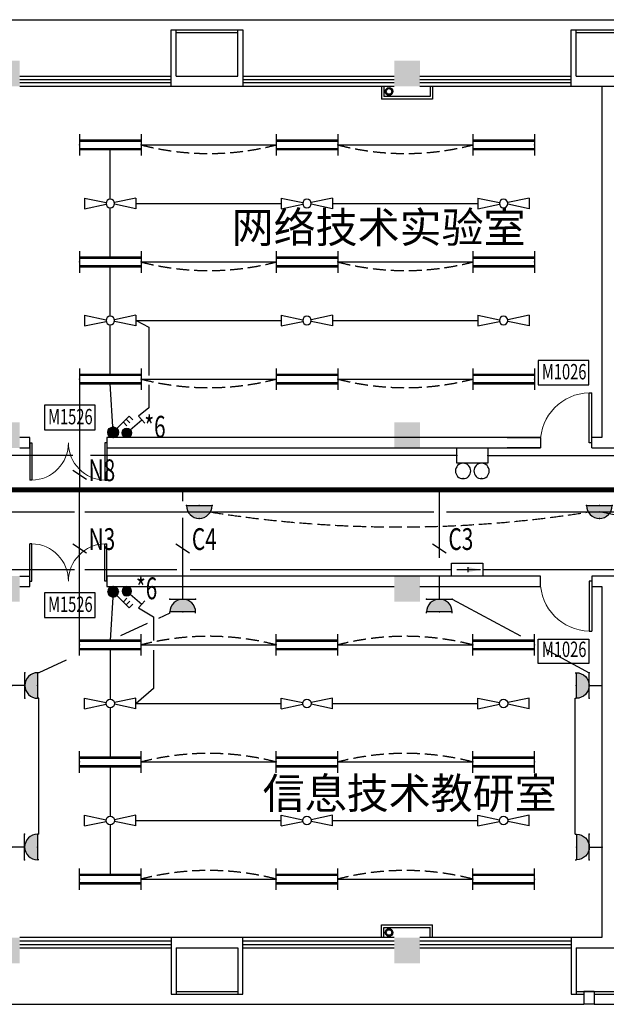
# Model space of a CAD drawing. Extents: x 1576412 to 2355051, y -393484 to 778456.
# Drawn here: x 1624617 to 1636051, y 110883 to 130084 of the extents above; entities that cross this region are included whole.
import ezdxf
from ezdxf.enums import TextEntityAlignment as Align

# ---------------------------------------------------------------- set-up
doc = ezdxf.new("R2010")
doc.units = 0
doc.header["$LTSCALE"] = 1000
doc.header["$MEASUREMENT"] = 0
doc.linetypes.add('DASH', pattern=[0.35, 0.25, -0.1])
doc.layers.get('0').update_dxf_attribs({"linetype": 'CONTINUOUS'})
for name, color, linetype in [('1EQUIP', 2, 'CONTINUOUS'), ('1文字', 2, 'CONTINUOUS'), ('A-CLIN-SUSP', 133, 'CONTINUOUS'), ('COLUMN', 7, 'CONTINUOUS'), ('EQUIP', 2, 'CONTINUOUS'), ('EQUIP-动力', 2, 'CONTINUOUS'), ('EQUIP-照明', 6, 'CONTINUOUS'), ('FUR', 42, 'CONTINUOUS'), ('PUB_HATCH', 252, 'CONTINUOUS'), ('TEL_TEXT', 7, 'CONTINUOUS'), ('TEXT', 7, 'CONTINUOUS'), ('WALL', 7, 'CONTINUOUS'), ('WINDOW', 5, 'CONTINUOUS'), ('WIRE', 4, 'CONTINUOUS'), ('百叶', 35, 'CONTINUOUS'), ('看线', 125, 'CONTINUOUS'), ('门', 7, 'CONTINUOUS')]:
    doc.layers.add(name, color=color, linetype=linetype)
doc.styles.add('_TCH_DIM', font='SIMPLEX', dxfattribs={"bigfont": 'GBCBIG'})
doc.styles.add('_TEL_DIM', font='SIMPLEX', dxfattribs={"width": 0.8, "height": 3.5, "bigfont": 'HZTXT'})
doc.styles.add('FS1', font='txt4', dxfattribs={"width": 0.8, "bigfont": 'fstxt'})
doc.styles.get("Standard").update_dxf_attribs({"font": 'GBENOR', "bigfont": 'GBCBIG'})
doc.styles.add('TK2', font='tjromans.shx', dxfattribs={"bigfont": 'tjhztxt.shx'})

# ---------------------------------------------------------------- blocks, each defined once
blk = doc.blocks.new('柱子')
at = {"layer": 'PUB_HATCH'}
h = blk.add_hatch(color=256, dxfattribs=at)
h.paths.add_polyline_path([(0, 250), (-250, 250), (-250, 0), (0, 0)])
h.paths.add_polyline_path([(250, 250), (0, 250), (0, 0), (250, 0)])
h.paths.add_polyline_path([(250, 0), (0, 0), (0, -250), (250, -250)])
h.paths.add_polyline_path([(0, 0), (-250, 0), (-250, -250), (0, -250)])
blk = doc.blocks.new('$DorLib2D$00000001')
for p, q in [((0.45, 0.975), (0.5, 0.975)), ((0.45, 0), (0.45, 0.975)), ((0.5, 0), (0.5, 0.975)), ((0.5, 0), (0.45, 0))]:
    blk.add_line(p, q)
at = {"lineweight": 13}
blk.add_arc((0.475, 0), 0.975, 91.4693, 180, dxfattribs=at)
blk = doc.blocks.new('KTJW')
at = {"layer": 'FUR'}
for p, q in [((600, -900), (-600, -900)), ((600, -950), (-600, -950))]:
    blk.add_line(p, q, dxfattribs=at)
at = {"layer": 'WALL'}
for p, q in [((-700, 150), (700, 150)), ((-700, -950), (-700, 150)), ((700, 150), (700, -950)), ((600, -50), (-600, -50)), ((-600, -50), (-600, -950)), ((600, -50), (600, -950)), ((-600, -950), (-700, -950)), ((-600, -850), (-600, -850)), ((700, -950), (600, -950))]:
    blk.add_line(p, q, dxfattribs=at)
blk = doc.blocks.new('$DorLib2D$00000002')
for p, q in [((-0.5, 0), (-0.5, 0.4875)), ((-0.475, 0.4875), (-0.5, 0.4875)), ((-0.475, 0), (-0.475, 0.4875)), ((0.475, 0), (0.475, 0.4875)), ((0.475, 0.4875), (0.5, 0.4875)), ((0.5, 0), (0.5, 0.4875)), ((-0.5, 0), (-0.475, 0)), ((0.5, 0), (0.475, 0))]:
    blk.add_line(p, q)
at = {"lineweight": 13}
for centre, start, end in [((-0.4875, 0), 0, 88.53072), ((0.4875, 0), 91.46928, 180)]:
    blk.add_arc(centre, 0.4875, start, end, dxfattribs=at)
blk = doc.blocks.new('$equip$00001160')
for p, q in [((-1.2, 0.417), (-1.2, -0.417)), ((1.2, 0.417), (1.2, -0.417)), ((-1.2, 0.167), (1.2, 0.167)), ((-1.2, -0.167), (1.2, -0.167))]:
    blk.add_line(p, q)
at = {"const_width": 0.1}
for points in [[(-1.2, 0.167), (1.2, 0.167)], [(-1.2, -0.167), (1.2, -0.167)]]:
    blk.add_lwpolyline(points, dxfattribs=at)
at = {"layer": 'EQUIP-照明'}
for p in [(-1.2, 0), (0, 0.167), (1.2, 0), (0, -0.167)]:
    blk.add_point(p, dxfattribs=at)
at = {"layer": 'EQUIP-照明', "flags": 9}
blk.add_attdef('A', (0, 0), '', height=0.00002, dxfattribs=at)
blk = doc.blocks.new('$equip$00001964')
for p, q in [((0.147, 0.356), (0.625, 0.833)), ((0.625, 0.833), (0.766, 0.692)), ((0.399, 0.607), (0.54, 0.466)), ((0.512, 0.72), (0.653, 0.579))]:
    blk.add_line(p, q)
blk.add_circle((0, 0.208), 0.208)
for p in [(0, 0.417), (-0.208, 0.208), (0, 0), (0.208, 0.208)]:
    blk.add_point(p)
for points in [[(-0.104, 0.389), (0.104, 0.389), (-0.18, 0.313), (0.18, 0.313)], [(0, 0.417), (0, 0.417), (-0.104, 0.389), (0.104, 0.389)], [(-0.18, 0.313), (0.18, 0.313), (-0.208, 0.208), (0.208, 0.208)], [(-0.18, 0.104), (0.18, 0.104), (-0.208, 0.208), (0.208, 0.208)], [(-0.104, 0.028), (0.104, 0.028), (-0.18, 0.104), (0.18, 0.104)], [(0, 0), (0, 0), (-0.104, 0.028), (0.104, 0.028)]]:
    blk.add_solid(points)
at = {"layer": 'TEL_TEXT', "style": '_TEL_DIM', "flags": 1}
blk.add_attdef('A', text='', height=0.00002, dxfattribs=at).set_placement((0, 0), align=Align.MIDDLE_CENTER)
blk = doc.blocks.new('A$C01AF3A93')
at = {"layer": '1EQUIP'}
h = blk.add_hatch(color=256, dxfattribs=at)
edge = h.paths.add_edge_path()
edge.add_arc((102, 376), 102, 0, 360)
for p, q in [((174, 303), (408, 69)), ((408, 69), (339, 0)), ((408, 69), (478, 139))]:
    blk.add_line(p, q, dxfattribs=at)
blk.add_circle((102, 376), 102, dxfattribs=at)
blk = doc.blocks.new('风扇')
at = {"layer": '1EQUIP'}
for p, q in [((-501, -21), (-501, 188)), ((-501, -21), (-82, 67)), ((-501, 188), (-82, 100)), ((500, 188), (82, 100)), ((500, -21), (82, 67)), ((500, -21), (500, 188))]:
    blk.add_line(p, q, dxfattribs=at)
blk.add_circle((0, 84), 83.5, dxfattribs=at)
blk = doc.blocks.new('一般风扇')
at = {"layer": '1EQUIP'}
blk.add_blockref('风扇', (0, -83.5), dxfattribs=at)
blk = doc.blocks.new('$equip$00001168')
blk.add_line((-0.5, 0), (0.5, 0))
blk.add_arc((0, 0), 0.5, 180, 0)
for p in [(-0.5, 0), (0, 0), (0.5, 0), (0, -0.5)]:
    blk.add_point(p)
for points in [[(0.433, -0.25), (-0.433, -0.25), (0.5, 0), (-0.5, 0)], [(0.25, -0.433), (-0.25, -0.433), (0.433, -0.25), (-0.433, -0.25)], [(0, -0.5), (0, -0.5), (0.25, -0.433), (-0.25, -0.433)]]:
    blk.add_solid(points)
at = {"flags": 9}
blk.add_attdef('A', (0, 0), '', height=0.00002, dxfattribs=at)
blk = doc.blocks.new('_LINKPT1')
blk.add_line((0, 0), (0, 0))
blk = doc.blocks.new('_Y29LZS')
for p, q in [((0.6, 0.5), (-0.6, 0.5)), ((-0.6, 0.5), (-0.6, 0)), ((0.6, 0), (0.6, 0.5)), ((-0.6, 0), (0.6, 0)), ((-0.4, 0.25), (0.511, 0.25)), ((0.031, 0.149), (0.031, 0.351))]:
    blk.add_line(p, q)
blk.add_solid([(0.031, 0.149), (0.511, 0.25), (0.031, 0.351)])
at = {"xscale": 0.003333333333333, "yscale": 0.003333333333333, "zscale": 0.003333333333333}
for p in [(0, 0.5), (-0.6, 0.25), (0, 0), (0.6, 0.25)]:
    blk.add_blockref('_LINKPT1', p, dxfattribs=at)
at = {"flags": 9}
blk.add_attdef('A', (0, 0), '', height=0.0000333, dxfattribs=at)
blk = doc.blocks.new('A$C6D8C3C1C')
at = {"layer": '1EQUIP', "xscale": -506, "yscale": 506, "zscale": 506, "rotation": 180}
blk.add_blockref('_Y29LZS', (-28, 126), dxfattribs=at)
blk = doc.blocks.new('$equip_U$00000013')
blk.add_lwpolyline([(-0.3, 0), (0.3, 0), (0.3, 0.3), (-0.3, 0.3)], close=True)
for centre in [(-0.18, 0.45), (0.18, 0.45)]:
    blk.add_circle(centre, 0.15)
for p in [(-0.18, 0.6), (0.18, 0.6), (-0.3, 0.15), (0.3, 0.15)]:
    blk.add_point(p)
at = {"style": '_TEL_DIM', "flags": 1}
blk.add_attdef('A', text='', height=0.00002, dxfattribs=at).set_placement((0, 0), align=Align.MIDDLE_CENTER)
blk = doc.blocks.new('$equip$00001237')
for p, q in [((-0.5, 1.05), (-0.5, 1)), ((-0.5, 1), (0.5, 1)), ((0.5, 1.05), (0.5, 1)), ((0.5, 0.5), (-0.5, 0.5)), ((0, 0.5), (0, 0))]:
    blk.add_line(p, q)
blk.add_arc((0, 1), 0.5, 180, 0)
for p in [(0, 1), (-0.5, 0.5), (0.5, 0.5), (0, 0)]:
    blk.add_point(p)
for points in [[(0.433, 0.75), (-0.433, 0.75), (0.5, 1), (-0.5, 1)], [(0.25, 0.567), (-0.25, 0.567), (0.433, 0.75), (-0.433, 0.75)], [(0, 0.5), (0, 0.5), (0.25, 0.567), (-0.25, 0.567)]]:
    blk.add_solid(points)
at = {"flags": 9}
blk.add_attdef('A', (0, 0), '', height=0.00002, dxfattribs=at)

msp = doc.modelspace()

# ---------------------------------------------------------------- linework, layer by layer
at = {"layer": '1文字', "linetype": 'ByBlock'}
for p, q in [((1625649.5, 121301.2), (1625917, 121125.5)), ((1625649.5, 119862.1), (1625917, 119686.4)), ((1627662.4, 119862.1), (1627929.8, 119686.4)), ((1632664, 119862.1), (1632931.4, 119686.4))]:
    msp.add_line(p, q, dxfattribs=at)
at = {"layer": 'A-CLIN-SUSP'}
for centre, radius in [((1631816.6, 128683.5), 75), ((1631816.6, 128683.5), 55), ((1631816.6, 112283.5), 75), ((1631816.6, 112283.5), 55)]:
    msp.add_circle(centre, radius, dxfattribs=at)
at = {"layer": 'FUR'}
for p, q in [((1635466.6, 111133.5), (1636666.6, 111133.5)), ((1635466.6, 111083.5), (1635616.6, 111083.5)), ((1635816.6, 111083.5), (1636666.6, 111083.5))]:
    msp.add_line(p, q, dxfattribs=at)
at = {"layer": 'WALL'}
for p, q in [((1635966.6, 128783.5), (1635966.6, 121933.5)), ((1624816.6, 121933.5), (1624616.6, 121933.5)), ((1624816.6, 121733.5), (1624816.6, 121933.5)), ((1626316.6, 121933.5), (1626316.6, 121733.5)), ((1634766.6, 121933.5), (1626316.6, 121933.5)), ((1634116.6, 121933.5), (1634766.6, 121933.5)), ((1634766.6, 121933.5), (1634766.6, 121733.5)), ((1635966.6, 121933.5), (1635766.6, 121933.5)), ((1635766.6, 121733.5), (1635766.6, 121933.5)), ((1624616.6, 121733.5), (1624816.6, 121733.5)), ((1626316.6, 121733.5), (1634766.6, 121733.5)), ((1634766.6, 121733.5), (1634116.6, 121733.5)), ((1635766.6, 121733.5), (1636366.6, 121733.5)), ((1624616.6, 119233.5), (1624816.6, 119233.5)), ((1624816.6, 119033.5), (1624816.6, 119233.5)), ((1634766.6, 119233.5), (1626316.6, 119233.5)), ((1626316.6, 119233.5), (1626316.6, 119033.5)), ((1634766.6, 119033.5), (1634766.6, 119233.5)), ((1635766.6, 119233.5), (1635766.6, 119033.5)), ((1636366.6, 119233.5), (1635766.6, 119233.5)), ((1624616.6, 119033.5), (1624816.6, 119033.5)), ((1626316.6, 119033.5), (1631916.6, 119033.5)), ((1632416.6, 119033.5), (1634766.6, 119033.5)), ((1635766.6, 119033.5), (1635966.6, 119033.5)), ((1635966.6, 119033.5), (1635966.6, 112183.5)), ((1635966.6, 112183.5), (1635366.6, 112183.5)), ((1635366.6, 112183.5), (1635366.6, 111083.5)), ((1635966.6, 112183.5), (1635366.6, 112183.5)), ((1635466.6, 111983.5), (1636666.6, 111983.5)), ((1635466.6, 111983.5), (1635466.6, 111083.5)), ((1635366.6, 111083.5), (1635466.6, 111083.5)), ((1635616.6, 111133.5), (1635616.6, 110883.5)), ((1635816.6, 111133.5), (1635616.6, 111133.5)), ((1635816.6, 111133.5), (1635816.6, 110883.5)), ((1635816.6, 110883.5), (1635616.6, 110883.5))]:
    msp.add_line(p, q, dxfattribs=at)
at = {"layer": 'WINDOW'}
for p, q in [((1624616.6, 128983.5), (1627566.6, 128983.5)), ((1624616.6, 128916.8), (1627566.6, 128916.8)), ((1627566.6, 128850.2), (1624616.6, 128850.2)), ((1628966.6, 128983.5), (1631916.6, 128983.5)), ((1628966.6, 128916.8), (1631916.6, 128916.8)), ((1631916.6, 128850.2), (1628966.6, 128850.2)), ((1632416.6, 128983.5), (1635366.6, 128983.5)), ((1632416.6, 128916.8), (1635366.6, 128916.8)), ((1635366.6, 128850.2), (1632416.6, 128850.2)), ((1627566.6, 128783.5), (1624616.6, 128783.5)), ((1631916.6, 128783.5), (1628966.6, 128783.5)), ((1635366.6, 128783.5), (1632416.6, 128783.5)), ((1627566.6, 112183.5), (1624616.6, 112183.5)), ((1631916.6, 112183.5), (1628966.6, 112183.5)), ((1635366.6, 112183.5), (1632416.6, 112183.5)), ((1627566.6, 112116.8), (1624616.6, 112116.8)), ((1624616.6, 112050.2), (1627566.6, 112050.2)), ((1624616.6, 111983.5), (1627566.6, 111983.5)), ((1631916.6, 112116.8), (1628966.6, 112116.8)), ((1628966.6, 112050.2), (1631916.6, 112050.2)), ((1628966.6, 111983.5), (1631916.6, 111983.5)), ((1635366.6, 112116.8), (1632416.6, 112116.8)), ((1632416.6, 112050.2), (1635366.6, 112050.2)), ((1632416.6, 111983.5), (1635366.6, 111983.5))]:
    msp.add_line(p, q, dxfattribs=at)
at = {"layer": 'WIRE'}
for p, q in [((1626383.3, 126583.7), (1626383.3, 127558.5)), ((1626983.3, 127641.8), (1629616.6, 127641.8)), ((1630816.6, 127641.8), (1633449.9, 127641.8)), ((1626383.3, 125441.8), (1626383.3, 126416.7)), ((1626883.8, 126500.2), (1629716.1, 126500.2)), ((1630717.1, 126500.2), (1633549.4, 126500.2)), ((1626383.3, 124300.3), (1626383.3, 125275.2)), ((1626983.3, 125358.5), (1629616.6, 125358.5)), ((1630816.6, 125358.5), (1633449.9, 125358.5)), ((1626383.3, 123158.5), (1626383.3, 124133.3)), ((1626883.8, 124216.8), (1629716.1, 124216.8)), ((1626883.8, 124216.8), (1627132, 124086.1)), ((1627132, 124086.1), (1627132, 123142.2)), ((1630717.1, 124216.8), (1633549.4, 124216.8)), ((1626983.3, 123075.2), (1629616.6, 123075.2)), ((1630816.6, 123075.2), (1633449.9, 123075.2)), ((1626437.3, 122037.7), (1626383.3, 122991.8)), ((1627132, 122960.3), (1627132, 122513.1)), ((1625783.3, 122866.8), (1625783.3, 120915.7)), ((1627132, 122513.1), (1626935.5, 122349.5)), ((1625649.5, 121583.5), (1622545.9, 121583.5)), ((1633139.8, 121583.5), (1625994.9, 121583.5)), ((1633739.8, 121583.5), (1637132.2, 121583.5)), ((1625783.3, 118100.2), (1625783.3, 120915.7)), ((1627796.1, 120697.5), (1627796.1, 120915.7)), ((1632797.7, 119590.6), (1632797.7, 120915.7)), ((1623156.6, 120483.5), (1625683.3, 120483.5)), ((1625883.3, 120483.5), (1632689.8, 120483.5)), ((1632935.7, 120483.5), (1639262, 120483.5)), ((1639262, 119812.6), (1635916.6, 120483.5)), ((1627796.1, 119033.5), (1627796.1, 120367.9)), ((1623156.6, 119360), (1625683.3, 119360)), ((1625883.3, 119360), (1627680.6, 119360)), ((1627939.9, 119360), (1633035.3, 119360)), ((1632797.7, 119033.5), (1632797.7, 119233.5)), ((1633642.5, 119360), (1639262, 119360)), ((1626437.3, 118929.3), (1626383.3, 117975.2)), ((1633047.7, 118783.5), (1634380.9, 118067.6)), ((1626935.5, 118617.5), (1627223.1, 118436.4)), ((1627546.1, 118508.5), (1627325.1, 118408.3)), ((1627104.5, 118308.3), (1626578.3, 118069.8)), ((1627223.1, 118436.4), (1627223.1, 117976.8)), ((1626983.3, 117891.8), (1629616.6, 117891.8)), ((1630816.6, 117891.8), (1633449.9, 117891.8)), ((1626383.3, 117808.5), (1626383.3, 116833.7)), ((1627223.1, 117786.9), (1627223.1, 117041.9)), ((1634880.6, 117799.3), (1635716.6, 117350.4)), ((1625525.1, 117592.3), (1624991.6, 117350.4)), ((1627223.1, 117041.9), (1626883.8, 116750.2)), ((1624988.4, 114200.3), (1624991.6, 116850.4)), ((1626883.8, 116750.2), (1629716.1, 116750.2)), ((1630717.1, 116750.2), (1633549.4, 116750.2)), ((1635444.8, 114200.3), (1635441.6, 116850.4)), ((1626383.3, 116666.7), (1626383.3, 115691.8)), ((1626983.3, 115608.5), (1629616.6, 115608.5)), ((1630816.6, 115608.5), (1633449.9, 115608.5)), ((1626383.3, 115525.2), (1626383.3, 114550.3)), ((1626883.8, 114466.8), (1629716.1, 114466.8)), ((1630717.1, 114466.8), (1633549.4, 114466.8)), ((1626383.3, 114383.3), (1626383.3, 113408.5)), ((1626983.3, 113325.2), (1629616.6, 113325.2)), ((1630816.6, 113325.2), (1633449.9, 113325.2))]:
    msp.add_line(p, q, dxfattribs=at)
at = {"layer": 'WIRE', "color": 2, "const_width": 100}
msp.add_lwpolyline([(1609737.5, 120915.7), (1642902.9, 120915.7), (1642902.9, 122079.6)], dxfattribs=at)
at = {"layer": 'WIRE', "color": 6, "linetype": 'DASH'}
for centre, radius, start, end in [((1628299.9, 132734.4), 5260, 255.50385, 284.49615), ((1632133.3, 132734.4), 5260, 255.50385, 284.49615), ((1628299.9, 130451.1), 5260, 255.50385, 284.49615), ((1632133.3, 130451.1), 5260, 255.50385, 284.49615), ((1628299.9, 128167.8), 5260, 255.50385, 284.49615), ((1632133.3, 128167.8), 5260, 255.50385, 284.49615), ((1632016.6, 143613.4), 23421.4, 260.95148, 279.04852), ((1628299.9, 112799.2), 5260, 75.50385, 104.49615), ((1632133.3, 112799.2), 5260, 75.50385, 104.49615), ((1628299.9, 110515.9), 5260, 75.50385, 104.49615), ((1632133.3, 110515.9), 5260, 75.50385, 104.49615), ((1628299.9, 108232.6), 5260, 75.50385, 104.49615), ((1632133.3, 108232.6), 5260, 75.50385, 104.49615)]:
    msp.add_arc(centre, radius, start, end, dxfattribs=at)
at = {"layer": '看线'}
for p, q in [((1609016.6, 130083.5), (1648416.6, 130083.5)), ((1631666.6, 128783.5), (1631666.6, 128533.5)), ((1631716.6, 128783.5), (1631716.6, 128583.5)), ((1632616.6, 128783.5), (1632616.6, 128583.5)), ((1632666.6, 128783.5), (1632666.6, 128533.5)), ((1632666.6, 128533.5), (1631666.6, 128533.5)), ((1632616.6, 128583.5), (1631716.6, 128583.5)), ((1631666.6, 112183.5), (1631666.6, 112433.5)), ((1631666.6, 112433.5), (1632666.6, 112433.5)), ((1631716.6, 112383.5), (1632616.6, 112383.5)), ((1631716.6, 112183.5), (1631716.6, 112383.5)), ((1632616.6, 112183.5), (1632616.6, 112383.5)), ((1632666.6, 112183.5), (1632666.6, 112433.5)), ((1609016.6, 110883.5), (1635616.6, 110883.4))]:
    msp.add_line(p, q, dxfattribs=at)
at = {"layer": '看线', "ltscale": 0.02}
msp.add_line((1635816.6, 110883.5), (1644516.6, 110883.5), dxfattribs=at)
at = {"layer": '门', "color": 0}
for points in [[(1634725.2, 123440.6), (1634725.2, 122960.6), (1635712.5, 122960.6), (1635712.5, 123440.6)], [(1625098.8, 122564.3), (1625098.8, 122084.3), (1626086, 122084.3), (1626086, 122564.3)], [(1625098.8, 118906), (1625098.8, 118426), (1626086, 118426), (1626086, 118906)], [(1634725.2, 117526.4), (1634725.2, 118006.4), (1635712.5, 118006.4), (1635712.5, 117526.4)]]:
    msp.add_lwpolyline(points, close=True, dxfattribs=at)

# ---------------------------------------------------------------- block references
at = {"layer": 'COLUMN', "xscale": -1}
for p in [(1624366.6, 129033.5), (1632166.6, 129033.5), (1624366.6, 121983.5), (1632166.6, 121983.5), (1624366.6, 118983.5), (1632166.6, 118983.5), (1624366.6, 111933.5), (1632166.6, 111933.5)]:
    msp.add_blockref('柱子', p, dxfattribs=at)
at = {"layer": 'EQUIP', "xscale": -1, "rotation": 180}
for p in [(1626383.3, 126500.2), (1630216.6, 126500.2), (1634049.9, 126500.2), (1626383.3, 124216.8), (1630216.6, 124216.8), (1634049.9, 124216.8)]:
    msp.add_blockref('一般风扇', p, dxfattribs=at)
at = {"layer": 'EQUIP'}
for name, p in [('A$C6D8C3C1C', (1633366.9, 119360)), ('一般风扇', (1626383.3, 116750.2)), ('一般风扇', (1630216.6, 116750.2)), ('一般风扇', (1634049.9, 116750.2)), ('一般风扇', (1626383.3, 114466.8)), ('一般风扇', (1630216.6, 114466.8)), ('一般风扇', (1634049.9, 114466.8))]:
    msp.add_blockref(name, p, dxfattribs=at)
at = {"layer": 'EQUIP-动力', "yscale": 500, "zscale": 500}
for p, xscale, rotation in [((1627796.1, 119033.5), 500, 180), ((1632797.7, 119033.5), 500, 180), ((1624466.6, 117100.4), 500, 270), ((1635966.6, 117100.4), -500, 90), ((1624463.4, 113950.3), 500, 270), ((1635969.8, 113950.3), -500, 90)]:
    msp.add_blockref('$equip$00001237', p, dxfattribs=dict(at, xscale=xscale, rotation=rotation))
at = {"layer": 'EQUIP-照明', "xscale": 500, "yscale": 500, "zscale": 500}
for name, p in [('$equip$00001160', (1626383.3, 127641.8)), ('$equip$00001160', (1630216.6, 127641.8)), ('$equip$00001160', (1634049.9, 127641.8)), ('$equip$00001160', (1626383.3, 125358.5)), ('$equip$00001160', (1630216.6, 125358.5)), ('$equip$00001160', (1634049.9, 125358.5)), ('$equip$00001160', (1626383.3, 123075.2)), ('$equip$00001160', (1630216.6, 123075.2)), ('$equip$00001160', (1634049.9, 123075.2)), ('$equip$00001168', (1628116.6, 120608.5)), ('$equip$00001168', (1635916.6, 120608.5))]:
    msp.add_blockref(name, p, dxfattribs=at)
at = {"layer": 'EQUIP-照明', "extrusion": (0, 0, -1), "xscale": -500, "yscale": 500, "zscale": -500}
msp.add_blockref('$equip$00001964', (-1626437.3, 121933.5), dxfattribs=at)
at = {"layer": 'EQUIP-照明', "extrusion": (0, 0, -1)}
for name, p, xscale, yscale, zscale, rotation in [('A$C01AF3A93', (-1627035.3, 121914.3), -0.897749999484371, 0.8977500000037253, -0.89775, 273.2672158139824), ('A$C01AF3A93', (-1627035.3, 119052.7), 0.897749999484371, 0.8977500000037253, -0.89775, 266.7327841860176), ('$equip$00001964', (-1626437.3, 119033.5), 500, 500, -500, 180)]:
    msp.add_blockref(name, p, dxfattribs=dict(at, xscale=xscale, yscale=yscale, zscale=zscale, rotation=rotation))
at = {"layer": 'EQUIP-照明', "linetype": 'Continuous', "xscale": -1000, "yscale": 1000, "zscale": 1000, "rotation": 180}
msp.add_blockref('$equip_U$00000013', (1633439.8, 121733.5), dxfattribs=at)
at = {"layer": 'EQUIP-照明', "xscale": -500, "yscale": 500, "zscale": 500, "rotation": 180}
for p in [(1626383.3, 117891.8), (1630216.6, 117891.8), (1634049.9, 117891.8), (1626383.3, 115608.5), (1630216.6, 115608.5), (1634049.9, 115608.5), (1626383.3, 113325.2), (1630216.6, 113325.2), (1634049.9, 113325.2)]:
    msp.add_blockref('$equip$00001160', p, dxfattribs=at)
at = {"layer": 'WINDOW', "xscale": 1000, "yscale": 1000, "zscale": -1000}
msp.add_blockref('$DorLib2D$00000001', (1635266.6, 121833.5), dxfattribs=at)
at = {"layer": 'WINDOW'}
for name, p, xscale, yscale, zscale, rotation in [('$DorLib2D$00000002', (1625566.6, 121833.4), -1500, 1500, -1500, 179.9999999841919), ('$DorLib2D$00000002', (1625566.6, 119133.5), -1500, 1500, -1500, 359.9999999841918), ('$DorLib2D$00000001', (1635266.6, 119133.6), -1000, 1000, -1000, 180)]:
    msp.add_blockref(name, p, dxfattribs=dict(at, xscale=xscale, yscale=yscale, zscale=zscale, rotation=rotation))
at = {"layer": '百叶', "rotation": 180}
for p in [(1628266.6, 128933.5), (1636066.6, 128933.5)]:
    msp.add_blockref('KTJW', p, dxfattribs=at)
at = {"layer": '百叶', "xscale": -1}
msp.add_blockref('KTJW', (1628266.6, 112033.5), dxfattribs=at)

# ---------------------------------------------------------------- texts
at = {"layer": '1文字', "linetype": 'ByBlock', "style": 'FS1', "width": 0.7}
for s, p in [('*6', (1627046.5, 122146)), ('N8', (1625960.2, 121297.6)), ('N3', (1625960.2, 119955.3)), ('C4', (1627973.1, 119955.3)), ('C3', (1632974.7, 119955.3)), ('*6', (1626883.2, 118994.6))]:
    msp.add_text(s, height=425, dxfattribs=at).set_placement(p, align=Align.MIDDLE_LEFT)
at = {"layer": 'TEXT', "style": '_TCH_DIM'}
for s, p in [('网络技术实验室', (1628747.2, 125732.5)), ('信息技术教研室', (1629353.7, 114698.9))]:
    msp.add_text(s, height=600, dxfattribs=at).set_placement(p)
at = {"layer": '门', "color": 0, "style": 'TK2', "width": 0.7}
for s, p in [('M1026', (1634796, 123068.9)), ('M1526', (1625169.5, 122192.6)), ('M1526', (1625169.5, 118534.4)), ('M1026', (1634796, 117655.8))]:
    msp.add_text(s, height=300, dxfattribs=at).set_placement(p)

doc.saveas('drawing.dxf')
